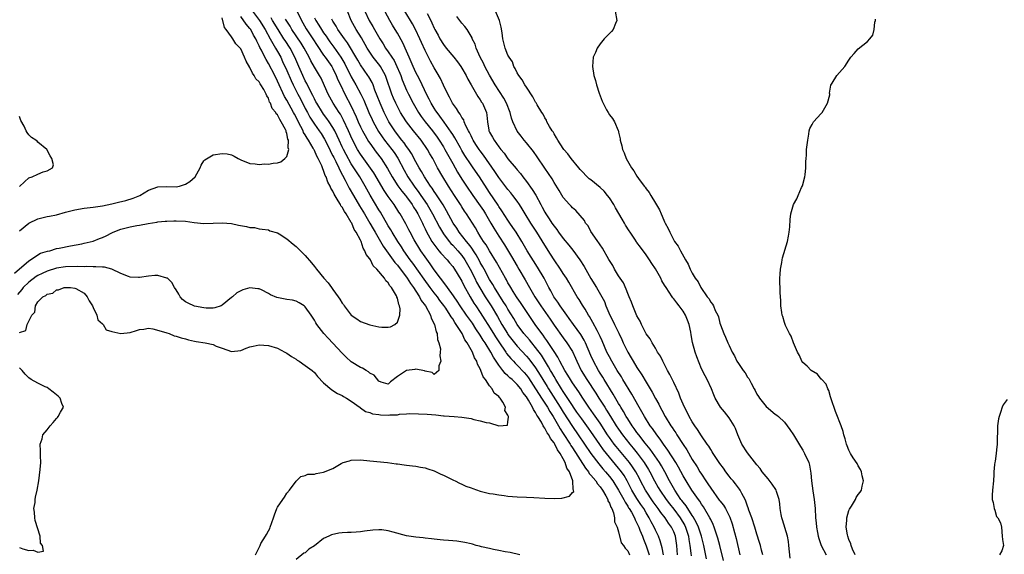
# Model space of a CAD drawing. Units: inches. Extents: x 2505000 to 2508000, y 1494000 to 1497000.
# Drawn here: x 2505955 to 2506169, y 1494653 to 1494769 of the extents above; entities that cross this region are included whole.
import ezdxf

# ---------------------------------------------------------------- set-up
doc = ezdxf.new("R2010")
doc.units = ezdxf.units.IN
doc.header["$MEASUREMENT"] = 0
doc.layers.add('LD25051494_2ft', color=214, linetype='Continuous')

msp = doc.modelspace()

# ---------------------------------------------------------------- linework, layer by layer
at = {"layer": 'LD25051494_2ft'}
for points, elevation in [([(2506015, 1494771.38), (2506016.16, 1494769), (2506016.46, 1494768.46), (2506017.2, 1494767.2), (2506018.67, 1494765), (2506019.57, 1494763.57), (2506021, 1494761.47), (2506021.35, 1494761), (2506022.02, 1494760.02), (2506022.74, 1494759), (2506023, 1494758.54), (2506023.74, 1494757), (2506024.09, 1494756.09), (2506024.62, 1494755), (2506025.62, 1494753), (2506027, 1494750.38), (2506028.07, 1494748.07), (2506028.51, 1494747), (2506029, 1494745.92), (2506029.46, 1494745), (2506029.99, 1494743.99), (2506030.74, 1494742.74), (2506031, 1494742.35), (2506032.41, 1494740.41), (2506033.49, 1494739), (2506034.88, 1494736.88), (2506035.89, 1494735), (2506037.11, 1494733.11), (2506037.95, 1494731.95), (2506038.75, 1494731), (2506039, 1494730.67), (2506040.19, 1494729), (2506040.48, 1494728.48), (2506041, 1494727.74), (2506041.45, 1494727), (2506041.9, 1494726.1), (2506042.43, 1494725), (2506042.6, 1494724.6), (2506043, 1494723.76), (2506043.23, 1494723.23), (2506044.49, 1494721), (2506044.69, 1494720.69), (2506045.53, 1494719.53), (2506046.02, 1494719), (2506046.45, 1494718.45), (2506047.81, 1494717), (2506048.33, 1494716.33), (2506049, 1494715.54), (2506049.37, 1494715), (2506050.76, 1494712.76), (2506051, 1494712.35), (2506051.44, 1494711.44), (2506052.77, 1494709), (2506053.61, 1494707.61), (2506054.01, 1494707), (2506055, 1494705.55), (2506056.01, 1494704.01), (2506056.61, 1494703), (2506057.83, 1494701), (2506058.28, 1494700.28), (2506059, 1494699.18), (2506060.53, 1494697), (2506060.71, 1494696.71), (2506061.6, 1494695.6), (2506062.17, 1494695), (2506062.56, 1494694.56), (2506063, 1494694.15), (2506064.52, 1494692.52), (2506065, 1494691.97), (2506065.42, 1494691.42), (2506067, 1494689.03), (2506067.76, 1494687.76), (2506068.28, 1494687), (2506069.57, 1494685), (2506070.08, 1494684.08), (2506070.78, 1494683), (2506071.96, 1494681), (2506072.33, 1494680.33), (2506073, 1494679.34), (2506074.48, 1494677), (2506074.67, 1494676.67), (2506075, 1494676.18), (2506077.8, 1494671.8), (2506078.46, 1494671), (2506078.65, 1494670.65), (2506079, 1494670.28), (2506080.05, 1494669), (2506080.4, 1494668.4), (2506081, 1494667.72), (2506081.51, 1494667), (2506082.23, 1494665.77), (2506082.64, 1494665), (2506082.7, 1494664.7), (2506083, 1494664.19), (2506083.31, 1494663.31), (2506083.52, 1494663), (2506083.91, 1494662.09), (2506084.14, 1494661), (2506084.13, 1494660.13), (2506084.7, 1494659), (2506085, 1494657.97), (2506085.6, 1494655.6), (2506086.05, 1494655), (2506086.4, 1494654.4), (2506087, 1494653.84), (2506087.39, 1494653)], 7216), ([(2506104.11, 1494652.11), (2506103.48, 1494655), (2506102.97, 1494657), (2506102.34, 1494659), (2506101.94, 1494659.94), (2506101.22, 1494661.22), (2506101, 1494661.52), (2506099.64, 1494663.64), (2506099, 1494664.39), (2506098.75, 1494664.75), (2506098.54, 1494665), (2506097.18, 1494667), (2506096.08, 1494669), (2506095.02, 1494671.02), (2506094.3, 1494672.3), (2506093.86, 1494673), (2506091.88, 1494675.88), (2506090.79, 1494677.21), (2506089.39, 1494679), (2506089, 1494679.53), (2506088.4, 1494680.4), (2506087.95, 1494681), (2506087, 1494682.47), (2506086.66, 1494683), (2506086.08, 1494684.08), (2506085.49, 1494685), (2506085.32, 1494685.32), (2506085, 1494685.85), (2506083.86, 1494687.86), (2506081.89, 1494691), (2506081.56, 1494691.56), (2506081, 1494692.4), (2506080.63, 1494693), (2506079.56, 1494695), (2506079, 1494696.27), (2506077.84, 1494699), (2506077.57, 1494699.57), (2506076.8, 1494700.8), (2506075.2, 1494703), (2506074.3, 1494704.3), (2506073.77, 1494705), (2506072.34, 1494707), (2506071.82, 1494707.82), (2506070.96, 1494709), (2506070.28, 1494710.28), (2506069.86, 1494711), (2506069.57, 1494711.57), (2506068.82, 1494713), (2506067.44, 1494715.44), (2506065.16, 1494719), (2506064, 1494721), (2506062.76, 1494723), (2506062.06, 1494724.06), (2506061.41, 1494725), (2506061, 1494725.61), (2506059.68, 1494727.68), (2506059, 1494728.63), (2506058.86, 1494728.86), (2506057, 1494731.64), (2506054.8, 1494735), (2506053.44, 1494737), (2506053, 1494737.63), (2506051.66, 1494739.66), (2506051, 1494740.75), (2506050.67, 1494741.33), (2506049.48, 1494743.49), (2506049, 1494744.21), (2506048.7, 1494744.7), (2506047.13, 1494746.87), (2506046.21, 1494748.21), (2506045.61, 1494749), (2506045.38, 1494749.38), (2506045, 1494749.94), (2506044.34, 1494751), (2506043.91, 1494751.91), (2506043.32, 1494753), (2506041.92, 1494755.92), (2506041.35, 1494757), (2506041, 1494757.7), (2506040.42, 1494759), (2506040.01, 1494760.01), (2506039.56, 1494761), (2506039, 1494762.29), (2506038.15, 1494764.15), (2506037, 1494766.19), (2506036.53, 1494767), (2506035.94, 1494767.94), (2506035.33, 1494769), (2506033.82, 1494771.82)], 7206), ([(2505953.87, 1494714.13), (2505957, 1494716.78), (2505957.37, 1494717), (2505959, 1494718.11), (2505959.56, 1494718.44), (2505961.08, 1494718.92), (2505961.54, 1494719), (2505963, 1494719.44), (2505963.58, 1494719.58), (2505966.08, 1494720.08), (2505968.51, 1494720.51), (2505969, 1494720.61), (2505971, 1494721.07), (2505972.37, 1494721.63), (2505973, 1494721.85), (2505973.78, 1494722.22), (2505975, 1494722.85), (2505975.33, 1494723), (2505977, 1494723.67), (2505979, 1494724.17), (2505980.46, 1494724.46), (2505981, 1494724.54), (2505982.92, 1494724.92), (2505984.8, 1494725.2), (2505985, 1494725.25), (2505986.61, 1494725.39), (2505987, 1494725.44), (2505988.5, 1494725.5), (2505989, 1494725.5), (2505991, 1494725.4), (2505992.86, 1494725.14), (2505995, 1494724.9), (2505997, 1494724.94), (2505999, 1494725.05), (2506001, 1494724.89), (2506002.55, 1494724.55), (2506004.25, 1494724.25), (2506005, 1494724.03), (2506006, 1494724), (2506007, 1494723.75), (2506007.64, 1494723.64), (2506009, 1494723.52), (2506009.32, 1494723.32), (2506011, 1494722.85), (2506011.35, 1494722.65), (2506013, 1494721.61), (2506014.41, 1494720.41), (2506015, 1494719.94), (2506015.5, 1494719.5), (2506016, 1494719), (2506017, 1494717.98), (2506018.37, 1494716.37), (2506019, 1494715.56), (2506019.26, 1494715.26), (2506019.42, 1494715), (2506021.03, 1494713), (2506022.01, 1494712.01), (2506022.67, 1494711), (2506022.82, 1494710.82), (2506023, 1494710.55), (2506024.15, 1494709), (2506024.49, 1494708.49), (2506025, 1494707.63), (2506025.29, 1494707.29), (2506025.46, 1494707), (2506027, 1494705.03), (2506028.17, 1494704.17), (2506029, 1494703.61), (2506031, 1494702.89), (2506033, 1494702.48), (2506033.6, 1494702.4), (2506035, 1494702.42), (2506035.51, 1494702.49), (2506036.47, 1494703), (2506037, 1494703.49), (2506037.54, 1494705), (2506037.6, 1494706.4), (2506037.46, 1494707), (2506037.29, 1494707.29), (2506037, 1494708.69), (2506036.9, 1494708.9), (2506036.89, 1494709), (2506036.8, 1494709.2), (2506035.71, 1494711), (2506035.36, 1494711.36), (2506035, 1494712.05), (2506034.49, 1494712.49), (2506034.23, 1494713), (2506032.57, 1494715), (2506031.74, 1494715.74), (2506031.14, 1494717), (2506031, 1494717.23), (2506030.2, 1494718.2), (2506029.97, 1494719), (2506029.58, 1494719.58), (2506029.13, 1494721), (2506029, 1494721.27), (2506028.08, 1494723), (2506027.63, 1494723.63), (2506027.08, 1494725), (2506027, 1494725.14), (2506025.86, 1494727), (2506025.5, 1494727.5), (2506025, 1494728.45), (2506024.73, 1494728.73), (2506024.62, 1494729), (2506024.15, 1494729.85), (2506023.27, 1494731.27), (2506023, 1494731.92), (2506022.57, 1494732.57), (2506022.43, 1494733), (2506021.91, 1494733.91), (2506021.56, 1494735), (2506021.36, 1494735.36), (2506021, 1494736.44), (2506020.79, 1494736.79), (2506020.74, 1494737), (2506020.58, 1494737.42), (2506019.82, 1494739), (2506019.51, 1494739.51), (2506019, 1494740.76), (2506018.91, 1494740.91), (2506018.88, 1494741), (2506018.75, 1494741.25), (2506017.72, 1494743), (2506017.42, 1494743.42), (2506017, 1494744.15), (2506016.66, 1494744.66), (2506016.53, 1494745), (2506016.07, 1494745.93), (2506015.31, 1494747.31), (2506015, 1494747.98), (2506014.64, 1494748.65), (2506014.48, 1494749), (2506013, 1494751.7), (2506012.49, 1494752.49), (2506011, 1494755.8), (2506010.39, 1494757), (2506009, 1494759.67), (2506008.49, 1494760.49), (2506008.25, 1494761), (2506007.5, 1494762.5), (2506007.15, 1494763.15), (2506007, 1494763.48), (2506006.47, 1494764.47), (2506006.26, 1494765), (2506005.8, 1494765.8), (2506005.17, 1494767), (2506005, 1494767.25), (2506004.17, 1494768.17), (2506003, 1494769.88)], 7224), ([(2506005.55, 1494771), (2506007.07, 1494769), (2506008.31, 1494767), (2506009.41, 1494765), (2506009.95, 1494763.95), (2506010.58, 1494763), (2506011, 1494762.26), (2506011.68, 1494761), (2506012.1, 1494760.1), (2506013, 1494758.09), (2506013.93, 1494755.92), (2506014.35, 1494755), (2506015.38, 1494753), (2506015.96, 1494751.96), (2506017, 1494749.89), (2506017.47, 1494749), (2506018, 1494748), (2506019, 1494746.48), (2506020.06, 1494745), (2506020.43, 1494744.43), (2506021.2, 1494743.2), (2506022.31, 1494741), (2506022.52, 1494740.52), (2506023, 1494739.61), (2506023.2, 1494739.2), (2506023.61, 1494738.39), (2506024.28, 1494737), (2506024.49, 1494736.49), (2506025.68, 1494734.32), (2506026.57, 1494732.57), (2506027.45, 1494731), (2506028.77, 1494728.77), (2506029.87, 1494727), (2506031.04, 1494725), (2506031.73, 1494723.73), (2506032.16, 1494723), (2506033.95, 1494719.95), (2506036.47, 1494716.47), (2506037, 1494715.88), (2506039.15, 1494713), (2506039.86, 1494711.86), (2506040.5, 1494711), (2506041, 1494710.21), (2506041.79, 1494709), (2506042.19, 1494708.19), (2506043.09, 1494707), (2506044.2, 1494705), (2506044.36, 1494704.36), (2506045.04, 1494703), (2506045.39, 1494701.39), (2506045.6, 1494701), (2506045.72, 1494699.72), (2506046.02, 1494699), (2506046.34, 1494697.66), (2506046.32, 1494697), (2506046.18, 1494696.18), (2506046.41, 1494695), (2506045.99, 1494693.99), (2506046, 1494693), (2506045, 1494692.13), (2506044.55, 1494692.55), (2506043, 1494692.82), (2506042.88, 1494692.88), (2506041, 1494693.26), (2506040.79, 1494693.21), (2506039, 1494692.99), (2506037, 1494691.67), (2506035.47, 1494690.53), (2506035, 1494690.05), (2506033.51, 1494690.49), (2506033, 1494690.7), (2506031.95, 1494691.95), (2506031, 1494692.4), (2506030.71, 1494692.71), (2506030.19, 1494693), (2506029.46, 1494693.46), (2506029, 1494693.65), (2506027, 1494694.9), (2506025.87, 1494695.87), (2506025, 1494696.73), (2506023, 1494698.93), (2506021.98, 1494699.98), (2506021.03, 1494701.03), (2506019.54, 1494703), (2506019.31, 1494703.31), (2506019, 1494703.9), (2506018.57, 1494704.57), (2506018.32, 1494705), (2506017, 1494706.81), (2506016.77, 1494707), (2506015.71, 1494707.71), (2506015, 1494708.03), (2506014.25, 1494708.25), (2506013, 1494708.41), (2506010.82, 1494708.82), (2506009.45, 1494709.45), (2506009, 1494709.72), (2506007.5, 1494710.5), (2506007, 1494710.73), (2506006.73, 1494710.73), (2506005, 1494710.93), (2506003.49, 1494710.51), (2506002.13, 1494709.87), (2506001.22, 1494709), (2506001, 1494708.84), (2505999, 1494707.14), (2505998.73, 1494707), (2505997.4, 1494706.6), (2505997, 1494706.53), (2505995.47, 1494706.53), (2505995, 1494706.6), (2505993, 1494706.98), (2505991.6, 1494707.6), (2505991, 1494707.93), (2505990.39, 1494708.39), (2505989.87, 1494709), (2505989.54, 1494709.54), (2505989, 1494710.5), (2505988.64, 1494711), (2505988.06, 1494712.06), (2505987.08, 1494713), (2505987, 1494713.07), (2505985, 1494713.61), (2505984.39, 1494713.61), (2505983, 1494713.45), (2505981, 1494713.2), (2505980.81, 1494713.18), (2505979, 1494713.28), (2505978.62, 1494713.38), (2505977, 1494714.04), (2505975.02, 1494715.02), (2505973.42, 1494715.42), (2505973, 1494715.39), (2505971.52, 1494715.52), (2505971, 1494715.47), (2505969.57, 1494715.57), (2505969, 1494715.53), (2505967.58, 1494715.58), (2505965, 1494715.47), (2505963, 1494715.19), (2505961, 1494714.57), (2505959.92, 1494714.08), (2505959, 1494713.62), (2505958.6, 1494713.4), (2505957, 1494712.2), (2505955.8, 1494711), (2505955.46, 1494710.54), (2505954.53, 1494709.47)], 7222), ([(2505955, 1494701.23), (2505956.33, 1494701.67), (2505956.66, 1494703), (2505957.63, 1494705), (2505958.34, 1494705.66), (2505958.45, 1494707), (2505959, 1494707.92), (2505960.02, 1494709), (2505960.73, 1494709.27), (2505961, 1494709.56), (2505962.19, 1494709.81), (2505963, 1494710.47), (2505963.48, 1494710.52), (2505964.67, 1494711), (2505965.04, 1494711.04), (2505966.06, 1494711), (2505967, 1494710.88), (2505967.24, 1494710.76), (2505969, 1494709.77), (2505969.71, 1494709), (2505970.09, 1494708.09), (2505970.83, 1494707), (2505971, 1494706.68), (2505971.74, 1494705), (2505971.96, 1494703.96), (2505973, 1494703.11), (2505973.04, 1494703.04), (2505973.12, 1494703), (2505973.82, 1494701.82), (2505975, 1494701.42), (2505977, 1494700.99), (2505979, 1494701.23), (2505980.35, 1494701.65), (2505981, 1494701.9), (2505981.99, 1494701.99), (2505983, 1494702.18), (2505983.93, 1494702.07), (2505986.75, 1494701.25), (2505987, 1494701.14), (2505987.45, 1494701), (2505988.55, 1494700.55), (2505989, 1494700.47), (2505990.06, 1494700.06), (2505991, 1494699.87), (2505991.64, 1494699.64), (2505993, 1494699.39), (2505993.3, 1494699.3), (2505995.25, 1494699), (2505997, 1494698.6), (2505997.7, 1494698.3), (2505999, 1494697.83), (2506001, 1494697.14), (2506003, 1494697.35), (2506004.18, 1494697.82), (2506005, 1494698.11), (2506005.72, 1494698.28), (2506007, 1494698.56), (2506009, 1494698.44), (2506011, 1494697.84), (2506012.6, 1494697), (2506013, 1494696.77), (2506014.02, 1494696.02), (2506015, 1494695.43), (2506015.26, 1494695.26), (2506015.71, 1494695), (2506017, 1494694.08), (2506018.48, 1494693), (2506019, 1494692.52), (2506019.67, 1494691.67), (2506021, 1494690.3), (2506022.78, 1494688.78), (2506024.01, 1494688.01), (2506025, 1494687.56), (2506025.33, 1494687.33), (2506025.95, 1494687), (2506027, 1494686.34), (2506028.93, 1494684.93), (2506029, 1494684.9), (2506030.1, 1494684.1), (2506031, 1494683.88), (2506031.61, 1494683.61), (2506033, 1494683.4), (2506033.36, 1494683.36), (2506035, 1494683.28), (2506035.33, 1494683.33), (2506037, 1494683.38), (2506037.48, 1494683.48), (2506039, 1494683.55), (2506039.62, 1494683.62), (2506041.59, 1494683.59), (2506043.48, 1494683.48), (2506045.33, 1494683.33), (2506047, 1494683.16), (2506047.17, 1494683.17), (2506049.35, 1494683), (2506051, 1494682.86), (2506053, 1494682.54), (2506053.62, 1494682.38), (2506055, 1494682.09), (2506056.3, 1494681.7), (2506057, 1494681.6), (2506058.99, 1494681.01), (2506060.87, 1494681.13), (2506061, 1494681.82), (2506061.15, 1494682.85), (2506061.09, 1494683), (2506061.05, 1494683.05), (2506061, 1494683.32), (2506060.33, 1494684.33), (2506060.44, 1494685), (2506059.9, 1494686.1), (2506059.31, 1494687), (2506059.14, 1494687.14), (2506059, 1494687.33), (2506058.04, 1494688.04), (2506057.57, 1494689), (2506057, 1494689.68), (2506056.11, 1494691), (2506055.61, 1494691.61), (2506055.14, 1494693), (2506055, 1494693.32), (2506054.39, 1494694.39), (2506054.22, 1494695), (2506053.74, 1494695.74), (2506053.29, 1494697), (2506052.18, 1494699), (2506051.67, 1494699.67), (2506051.07, 1494701), (2506049.79, 1494703), (2506049.44, 1494703.44), (2506049, 1494704.19), (2506048.65, 1494704.65), (2506048.48, 1494705), (2506047.49, 1494706.51), (2506047.09, 1494707.09), (2506046.22, 1494708.22), (2506045.68, 1494709), (2506045, 1494709.87), (2506044.14, 1494711), (2506042.82, 1494712.82), (2506040.32, 1494716.32), (2506039.81, 1494717), (2506038.41, 1494719), (2506037.87, 1494719.87), (2506037.11, 1494721), (2506035.86, 1494723), (2506035.55, 1494723.55), (2506035, 1494724.42), (2506033.34, 1494727.34), (2506033, 1494727.87), (2506031.08, 1494731.08), (2506030, 1494733), (2506028.82, 1494735), (2506028.1, 1494736.1), (2506027.57, 1494737), (2506027, 1494737.89), (2506025.86, 1494739.86), (2506025.28, 1494741), (2506025, 1494741.58), (2506024.34, 1494743), (2506023.93, 1494743.93), (2506023.4, 1494745), (2506023, 1494745.72), (2506022.19, 1494747), (2506021.7, 1494747.7), (2506021, 1494748.62), (2506020.73, 1494749), (2506019.5, 1494751), (2506019.33, 1494751.33), (2506019, 1494751.95), (2506018.66, 1494752.66), (2506017.92, 1494754.08), (2506017.33, 1494755.33), (2506017, 1494755.91), (2506016.48, 1494757), (2506015.58, 1494759), (2506014.73, 1494761), (2506013.7, 1494763), (2506012.62, 1494764.62), (2506012.39, 1494765), (2506011.12, 1494767), (2506009.92, 1494769), (2506009.58, 1494769.58)], 7220), ([(2505955, 1494723.28), (2505957, 1494724.98), (2505959, 1494725.91), (2505959.84, 1494726.16), (2505961, 1494726.39), (2505961.48, 1494726.52), (2505963, 1494726.8), (2505965, 1494727.36), (2505967, 1494727.89), (2505969, 1494728.22), (2505971, 1494728.44), (2505973, 1494728.76), (2505975, 1494729.17), (2505976.5, 1494729.5), (2505978.1, 1494729.9), (2505979.63, 1494730.37), (2505981.07, 1494731), (2505983, 1494732.12), (2505985, 1494732.84), (2505987, 1494732.91), (2505989, 1494732.88), (2505989.68, 1494733), (2505991, 1494733.43), (2505991.96, 1494734.04), (2505993.08, 1494735), (2505994.22, 1494737), (2505994.41, 1494737.59), (2505995, 1494738.49), (2505995.24, 1494738.76), (2505997, 1494739.82), (2505999, 1494740.11), (2506000.05, 1494740.05), (2506001, 1494739.84), (2506001.55, 1494739.55), (2506002.41, 1494739), (2506003, 1494738.73), (2506005, 1494737.92), (2506006.16, 1494737.84), (2506007, 1494737.73), (2506008.13, 1494737.87), (2506009, 1494737.81), (2506010.03, 1494737.97), (2506011, 1494738.04), (2506011.69, 1494738.31), (2506012.54, 1494739), (2506013, 1494739.46), (2506013.43, 1494741), (2506013.3, 1494741.3), (2506013.36, 1494743), (2506013.23, 1494743.23), (2506013, 1494744.45), (2506012.83, 1494744.83), (2506012.83, 1494745), (2506012.71, 1494745.29), (2506011.8, 1494747), (2506011.46, 1494747.46), (2506011, 1494748.46), (2506010.71, 1494748.71), (2506010.6, 1494749), (2506009.84, 1494749.84), (2506009.46, 1494751), (2506009.28, 1494751.28), (2506009, 1494752.11), (2506008.65, 1494752.65), (2506008.55, 1494753), (2506008, 1494754), (2506007.4, 1494755), (2506007.23, 1494755.23), (2506007, 1494755.64), (2506006.31, 1494756.31), (2506005.94, 1494757), (2506005.53, 1494757.53), (2506005, 1494758.78), (2506004.16, 1494760.16), (2506003.82, 1494761), (2506003, 1494762.82), (2506002.86, 1494763), (2506001.92, 1494763.92), (2506001.32, 1494765), (2506001, 1494765.41), (2505999.83, 1494767), (2505999.45, 1494767.45), (2505999, 1494769.52)], 7226), ([(2506006.22, 1494653), (2506007, 1494654.59), (2506007.17, 1494654.83), (2506007.2, 1494655), (2506007.4, 1494655.4), (2506008.35, 1494657), (2506008.62, 1494657.38), (2506009, 1494658.17), (2506009.29, 1494658.71), (2506009.37, 1494659), (2506010.14, 1494661), (2506010.36, 1494661.64), (2506010.86, 1494663), (2506011, 1494663.3), (2506012.11, 1494665), (2506012.52, 1494665.48), (2506013, 1494666.33), (2506013.62, 1494667), (2506015, 1494668.97), (2506016.05, 1494669.95), (2506017, 1494670.21), (2506017.55, 1494670.45), (2506019, 1494670.5), (2506019.38, 1494670.62), (2506021, 1494670.95), (2506023, 1494671.72), (2506024.77, 1494672.77), (2506025.25, 1494673), (2506026.6, 1494673.4), (2506027, 1494673.5), (2506029, 1494673.58), (2506031, 1494673.41), (2506034.83, 1494673), (2506036.71, 1494672.71), (2506037, 1494672.69), (2506038.49, 1494672.49), (2506039, 1494672.46), (2506040.28, 1494672.28), (2506041, 1494672.22), (2506041.99, 1494671.99), (2506043, 1494671.83), (2506043.61, 1494671.61), (2506045, 1494671.19), (2506045.43, 1494671), (2506046.46, 1494670.46), (2506047, 1494670.25), (2506048.47, 1494669.53), (2506049.16, 1494669.16), (2506049.51, 1494669), (2506050.5, 1494668.5), (2506051, 1494668.31), (2506051.89, 1494667.89), (2506053, 1494667.48), (2506053.35, 1494667.35), (2506055, 1494666.8), (2506057, 1494666.3), (2506057.82, 1494666.18), (2506059, 1494665.97), (2506060.16, 1494665.84), (2506061, 1494665.73), (2506063, 1494665.57), (2506065, 1494665.46), (2506066.6, 1494665.39), (2506069, 1494665.26), (2506071, 1494665.21), (2506072.71, 1494665.29), (2506074.33, 1494665.67), (2506075, 1494666.49), (2506075.26, 1494666.74), (2506075.23, 1494667), (2506075.12, 1494667.12), (2506075.08, 1494669), (2506074.32, 1494671), (2506073.75, 1494671.75), (2506073.44, 1494673), (2506073, 1494673.84), (2506072.33, 1494675), (2506071.75, 1494675.75), (2506071.17, 1494677), (2506071, 1494677.27), (2506070.21, 1494678.21), (2506069.84, 1494679), (2506069.49, 1494679.49), (2506069, 1494680.46), (2506068.76, 1494680.76), (2506068.65, 1494681), (2506068.25, 1494681.75), (2506067.49, 1494683), (2506067.29, 1494683.29), (2506067, 1494683.87), (2506066.52, 1494684.52), (2506066.32, 1494685), (2506065.45, 1494686.55), (2506065, 1494687.27), (2506064.23, 1494688.23), (2506063.76, 1494689), (2506063, 1494689.93), (2506061.91, 1494691), (2506061.42, 1494691.42), (2506061, 1494691.86), (2506060.37, 1494692.37), (2506059.91, 1494693), (2506059, 1494694.16), (2506058.45, 1494695), (2506057.85, 1494695.85), (2506057.28, 1494697), (2506056.03, 1494699), (2506055.61, 1494699.61), (2506055, 1494700.65), (2506054.04, 1494702.04), (2506053.27, 1494703.26), (2506052.42, 1494704.42), (2506052.03, 1494705), (2506050.64, 1494707), (2506050.01, 1494708.01), (2506049.33, 1494709), (2506049.21, 1494709.21), (2506047.89, 1494711), (2506047.54, 1494711.54), (2506047, 1494712.18), (2506046.66, 1494712.66), (2506046.38, 1494713), (2506045, 1494714.87), (2506044.14, 1494716.14), (2506043, 1494717.66), (2506042.09, 1494719), (2506041.66, 1494719.66), (2506040.84, 1494721), (2506040.63, 1494721.37), (2506039.75, 1494723), (2506039.51, 1494723.51), (2506038.83, 1494724.83), (2506037.58, 1494727), (2506037.34, 1494727.34), (2506036.29, 1494729), (2506035, 1494730.79), (2506034.1, 1494732.1), (2506031.87, 1494735.87), (2506029, 1494739.99), (2506028.38, 1494741), (2506027.2, 1494743.2), (2506026.41, 1494745), (2506025.34, 1494747.34), (2506024.62, 1494748.62), (2506024.36, 1494749), (2506023.05, 1494751.05), (2506021.99, 1494753), (2506021.2, 1494754.8), (2506020.45, 1494756.45), (2506020.13, 1494757), (2506019, 1494758.82), (2506018.21, 1494760.21), (2506017.84, 1494761), (2506016.78, 1494763), (2506016.09, 1494764.09), (2506014.1, 1494767), (2506013.71, 1494767.71), (2506012.74, 1494769.26)], 7218), ([(2506019, 1494769.53), (2506019.3, 1494769), (2506019.97, 1494767.97), (2506020.52, 1494767), (2506021, 1494766.28), (2506021.54, 1494765.54), (2506021.89, 1494765), (2506022.35, 1494764.35), (2506023, 1494763.49), (2506023.22, 1494763.22), (2506024.75, 1494761), (2506025.58, 1494759.58), (2506027, 1494756.76), (2506028.01, 1494755), (2506029.09, 1494753), (2506029.71, 1494751.71), (2506030.81, 1494749), (2506031.5, 1494747.5), (2506031.74, 1494747), (2506032.9, 1494744.9), (2506033.7, 1494743.7), (2506034.2, 1494743), (2506035.77, 1494741), (2506036.29, 1494740.29), (2506037.09, 1494739.09), (2506038.47, 1494736.47), (2506039.29, 1494735), (2506040.64, 1494733), (2506041.65, 1494731.65), (2506042.08, 1494731), (2506043.44, 1494729), (2506044.05, 1494728.05), (2506044.65, 1494727), (2506046.12, 1494724.12), (2506046.77, 1494723), (2506047, 1494722.66), (2506048.24, 1494721), (2506048.59, 1494720.59), (2506049, 1494720.18), (2506050.09, 1494719), (2506051, 1494717.94), (2506051.67, 1494717), (2506052.8, 1494715), (2506053.81, 1494713), (2506054.2, 1494712.2), (2506054.91, 1494710.91), (2506056.06, 1494709), (2506057.33, 1494707), (2506058.7, 1494704.7), (2506059.66, 1494703), (2506060.88, 1494701), (2506061, 1494700.82), (2506062.4, 1494699), (2506063, 1494698.28), (2506065, 1494696.12), (2506065.52, 1494695.52), (2506067, 1494693.56), (2506067.99, 1494691.99), (2506068.56, 1494691), (2506069.49, 1494689.49), (2506069.77, 1494689), (2506072.36, 1494685), (2506073, 1494683.95), (2506075, 1494680.83), (2506076.26, 1494679), (2506079, 1494674.95), (2506080.69, 1494672.69), (2506081.61, 1494671.61), (2506082.17, 1494671), (2506083, 1494670.01), (2506083.76, 1494669), (2506085, 1494667), (2506086.11, 1494665), (2506086.4, 1494664.4), (2506087, 1494663.53), (2506087.19, 1494663.19), (2506087.33, 1494663), (2506087.78, 1494662.22), (2506088.43, 1494661), (2506088.59, 1494660.59), (2506089, 1494659.83), (2506089.25, 1494659.25), (2506089.38, 1494659), (2506089.65, 1494658.35), (2506090.18, 1494657), (2506090.4, 1494656.4), (2506091, 1494654.95), (2506091.66, 1494653)], 7214), ([(2506094.76, 1494653), (2506094.48, 1494654.48), (2506094.31, 1494655), (2506094.03, 1494656.03), (2506093.65, 1494657), (2506093, 1494658.34), (2506092.72, 1494659), (2506092.11, 1494660.11), (2506091.67, 1494661), (2506091, 1494662.08), (2506090.47, 1494663), (2506089.87, 1494663.87), (2506089, 1494665.21), (2506087.91, 1494667), (2506086.87, 1494669), (2506086.19, 1494670.19), (2506085.63, 1494671), (2506085.37, 1494671.37), (2506085, 1494671.82), (2506083, 1494674.16), (2506081.73, 1494675.73), (2506080.91, 1494676.91), (2506079, 1494679.74), (2506078.48, 1494680.48), (2506077, 1494682.47), (2506075.97, 1494683.97), (2506075.25, 1494685), (2506075, 1494685.37), (2506073.59, 1494687.59), (2506073, 1494688.41), (2506072.62, 1494689), (2506071.39, 1494691), (2506071, 1494691.67), (2506070.53, 1494692.53), (2506070.25, 1494693), (2506069.82, 1494693.82), (2506068.28, 1494696.29), (2506067, 1494698.01), (2506066.15, 1494699), (2506065.64, 1494699.64), (2506064.45, 1494701), (2506063, 1494703), (2506062.26, 1494704.26), (2506061, 1494706.31), (2506060.6, 1494707), (2506059.99, 1494707.99), (2506058.08, 1494711), (2506057.69, 1494711.69), (2506057, 1494712.78), (2506055.8, 1494715), (2506055.53, 1494715.53), (2506055, 1494716.47), (2506054.83, 1494716.83), (2506054.13, 1494718.13), (2506053.53, 1494719), (2506053.33, 1494719.33), (2506053, 1494719.74), (2506052.47, 1494720.47), (2506052, 1494721), (2506050.43, 1494723), (2506049.88, 1494723.88), (2506049.12, 1494725), (2506047.68, 1494727.68), (2506046.94, 1494728.94), (2506045.34, 1494731.34), (2506045, 1494731.82), (2506044.54, 1494732.54), (2506044.19, 1494733), (2506042.89, 1494735), (2506042.22, 1494736.22), (2506041.72, 1494737), (2506041, 1494738.3), (2506040.07, 1494740.07), (2506039.45, 1494741), (2506039, 1494741.62), (2506038.44, 1494742.44), (2506037.98, 1494743), (2506037, 1494744.26), (2506036.46, 1494745), (2506035.18, 1494747), (2506034.42, 1494748.42), (2506034.13, 1494749), (2506033.25, 1494751), (2506032.64, 1494752.64), (2506032.14, 1494753.86), (2506031.71, 1494755), (2506031.5, 1494755.5), (2506030.77, 1494756.77), (2506030.62, 1494757), (2506029, 1494759.38), (2506028.39, 1494760.39), (2506026.16, 1494764.16), (2506025.52, 1494765), (2506024.11, 1494767), (2506023.71, 1494767.71), (2506023, 1494768.83), (2506022.77, 1494769.23)], 7212), ([(2506097.8, 1494653), (2506097.67, 1494655), (2506097.35, 1494657), (2506097, 1494657.94), (2506096.5, 1494659), (2506095.85, 1494659.85), (2506095.14, 1494661), (2506094.17, 1494662.17), (2506093.63, 1494663), (2506093.35, 1494663.35), (2506092.51, 1494664.51), (2506090.82, 1494667), (2506089.76, 1494669), (2506089.51, 1494669.51), (2506088.72, 1494671), (2506088.06, 1494672.06), (2506087.37, 1494673), (2506087, 1494673.46), (2506084.48, 1494676.48), (2506084.07, 1494677), (2506083, 1494678.46), (2506082.63, 1494679), (2506081, 1494681.54), (2506079.59, 1494683.59), (2506078.57, 1494685), (2506077.22, 1494687), (2506076.35, 1494688.35), (2506075, 1494690.31), (2506074.55, 1494691), (2506073.99, 1494691.99), (2506073.35, 1494693), (2506072.28, 1494695), (2506071.85, 1494695.85), (2506071, 1494697.12), (2506069.47, 1494699.47), (2506069, 1494700.1), (2506068.63, 1494700.63), (2506068.33, 1494701), (2506066.9, 1494703), (2506063.73, 1494707.73), (2506063, 1494708.74), (2506062.83, 1494709), (2506062.15, 1494710.15), (2506061.59, 1494711), (2506061.39, 1494711.39), (2506061, 1494712.04), (2506060.67, 1494712.67), (2506060.46, 1494713), (2506058.5, 1494716.5), (2506057, 1494718.96), (2506056.25, 1494720.25), (2506055.72, 1494721), (2506055, 1494722.18), (2506054.46, 1494723), (2506053.94, 1494723.94), (2506052, 1494727), (2506051.58, 1494727.58), (2506051, 1494728.5), (2506050.7, 1494729), (2506049.42, 1494731), (2506048.08, 1494733), (2506046.84, 1494735), (2506045.74, 1494737), (2506044.67, 1494739), (2506044.04, 1494740.04), (2506043.5, 1494741), (2506042.13, 1494743), (2506040.52, 1494745), (2506038.96, 1494747), (2506038.19, 1494748.19), (2506037.7, 1494749), (2506037, 1494750.28), (2506036.64, 1494751), (2506036.14, 1494752.14), (2506035.79, 1494753), (2506034.6, 1494756.6), (2506034.43, 1494757), (2506033.68, 1494758.32), (2506033.32, 1494759), (2506033.19, 1494759.19), (2506032.31, 1494760.31), (2506031.78, 1494761), (2506031, 1494762.1), (2506030.43, 1494763), (2506029.19, 1494765.19), (2506028.09, 1494767), (2506026.95, 1494769), (2506026.17, 1494771)], 7210), ([(2506029.93, 1494771), (2506030.91, 1494769), (2506031.68, 1494767.68), (2506032.04, 1494767), (2506033.16, 1494765), (2506033.89, 1494763.89), (2506034.42, 1494763), (2506035, 1494762.2), (2506035.77, 1494761), (2506036.27, 1494760.27), (2506036.88, 1494759), (2506037.52, 1494757.52), (2506037.72, 1494757), (2506038.06, 1494756.06), (2506039, 1494753.86), (2506039.41, 1494753), (2506040.42, 1494751), (2506041.58, 1494749), (2506042.16, 1494748.16), (2506043.02, 1494747), (2506044.59, 1494745), (2506045.62, 1494743.62), (2506046.05, 1494743), (2506047, 1494741.53), (2506047.32, 1494741), (2506049, 1494737.95), (2506050.07, 1494736.07), (2506051, 1494734.55), (2506052, 1494733), (2506053.36, 1494731), (2506055, 1494728.73), (2506055.69, 1494727.69), (2506056.13, 1494727), (2506057.29, 1494725), (2506057.9, 1494723.9), (2506059, 1494722.13), (2506060.24, 1494720.24), (2506061.74, 1494717.74), (2506063, 1494715.61), (2506063.38, 1494715), (2506064.7, 1494712.7), (2506065.64, 1494711), (2506066.85, 1494709), (2506067.7, 1494707.7), (2506068.15, 1494707), (2506070.13, 1494704.13), (2506071, 1494702.84), (2506073, 1494700.05), (2506073.8, 1494699), (2506075, 1494697.09), (2506075.66, 1494695.66), (2506075.93, 1494695), (2506076.9, 1494693), (2506078.14, 1494691), (2506080.07, 1494688.07), (2506080.73, 1494687), (2506082, 1494685), (2506082.4, 1494684.4), (2506083.25, 1494683), (2506084.5, 1494681), (2506085, 1494680.25), (2506085.88, 1494679), (2506087.45, 1494677), (2506088.16, 1494676.16), (2506089.06, 1494675.06), (2506090.59, 1494673), (2506091.5, 1494671.5), (2506091.79, 1494671), (2506092.82, 1494669), (2506093.61, 1494667.61), (2506093.95, 1494667), (2506095.3, 1494665), (2506096.04, 1494664.04), (2506097, 1494662.85), (2506098.38, 1494661), (2506099.36, 1494659.36), (2506099.53, 1494659), (2506100.18, 1494657), (2506100.28, 1494656.28), (2506100.5, 1494655), (2506100.7, 1494653.3), (2506100.75, 1494652.75)], 7208), ([(2506107.76, 1494651.76), (2506106.97, 1494655), (2506106.56, 1494656.56), (2506106.43, 1494657), (2506106.12, 1494657.88), (2506105.76, 1494659), (2506105.55, 1494659.55), (2506105, 1494660.61), (2506104.82, 1494661), (2506103.4, 1494663.4), (2506103, 1494663.98), (2506102.62, 1494664.62), (2506102.32, 1494665), (2506100.92, 1494667), (2506099.64, 1494669), (2506099, 1494670.09), (2506098, 1494672), (2506097.41, 1494673), (2506095.71, 1494675.71), (2506094.77, 1494677), (2506094.06, 1494678.06), (2506093.31, 1494679), (2506092.38, 1494680.38), (2506091.89, 1494681), (2506090.6, 1494683), (2506090.04, 1494684.04), (2506089.46, 1494685), (2506087.88, 1494687.88), (2506085.96, 1494691), (2506085.61, 1494691.61), (2506084.73, 1494693), (2506083.54, 1494695), (2506083, 1494695.99), (2506082.49, 1494697), (2506081.43, 1494699.43), (2506081, 1494700.35), (2506080.81, 1494700.81), (2506080.34, 1494701.66), (2506079.42, 1494703.42), (2506078.7, 1494704.7), (2506078.5, 1494705), (2506077.72, 1494706.28), (2506077.19, 1494707.19), (2506076.43, 1494708.43), (2506076.05, 1494709), (2506074.2, 1494712.2), (2506073.7, 1494713), (2506073, 1494714.05), (2506072.4, 1494715), (2506071, 1494717.03), (2506070.25, 1494718.25), (2506069, 1494720.18), (2506067.25, 1494723), (2506065.94, 1494725), (2506064.7, 1494727), (2506064.08, 1494728.08), (2506063.49, 1494729), (2506063, 1494729.73), (2506062.06, 1494731), (2506061.59, 1494731.59), (2506061, 1494732.27), (2506059, 1494734.9), (2506058.16, 1494736.16), (2506055.72, 1494739.72), (2506055, 1494740.67), (2506054.77, 1494741), (2506054.06, 1494742.06), (2506053.48, 1494743), (2506053.32, 1494743.32), (2506053, 1494743.94), (2506052.66, 1494744.66), (2506052.46, 1494745), (2506051.88, 1494746.12), (2506051.51, 1494747), (2506051.39, 1494747.39), (2506051, 1494747.94), (2506050.63, 1494748.63), (2506050.33, 1494749), (2506049.85, 1494749.85), (2506048.99, 1494751), (2506048.33, 1494752.33), (2506047.94, 1494753), (2506047, 1494754.95), (2506046.35, 1494756.35), (2506045.64, 1494757.64), (2506045, 1494758.68), (2506044.16, 1494760.16), (2506043.74, 1494761), (2506043, 1494762.46), (2506042.21, 1494764.21), (2506041.88, 1494765), (2506040.93, 1494767), (2506040.25, 1494768.25), (2506038.62, 1494771)], 7204), ([(2506043.49, 1494770.51), (2506044.24, 1494769), (2506044.5, 1494768.5), (2506045, 1494767.31), (2506045.16, 1494767), (2506045.82, 1494765.82), (2506046.24, 1494765), (2506047, 1494763.76), (2506047.59, 1494763), (2506049.24, 1494761), (2506050.02, 1494760.02), (2506050.77, 1494759), (2506051, 1494758.63), (2506051.93, 1494757), (2506052.27, 1494756.27), (2506052.98, 1494755), (2506054.14, 1494753), (2506054.47, 1494752.47), (2506055, 1494751.74), (2506055.28, 1494751.28), (2506055.48, 1494751), (2506056.33, 1494749), (2506056.43, 1494748.43), (2506056.55, 1494747), (2506056.83, 1494745.17), (2506056.87, 1494745), (2506057, 1494744.75), (2506057.65, 1494743.65), (2506057.97, 1494743), (2506059, 1494741.58), (2506059.44, 1494741), (2506060.14, 1494740.14), (2506061, 1494738.94), (2506062.81, 1494736.81), (2506063, 1494736.56), (2506063.73, 1494735.73), (2506064.24, 1494735), (2506065, 1494734.04), (2506066.27, 1494732.27), (2506067.03, 1494731.03), (2506068.13, 1494729), (2506068.44, 1494728.44), (2506069, 1494727.38), (2506069.22, 1494727), (2506069.94, 1494725.94), (2506070.53, 1494725), (2506071, 1494724.3), (2506071.58, 1494723.58), (2506071.99, 1494723), (2506073, 1494721.67), (2506074.21, 1494720.21), (2506075.08, 1494719.08), (2506076.58, 1494717), (2506077.56, 1494715.55), (2506079, 1494712.97), (2506080.2, 1494711), (2506081.38, 1494709), (2506081.94, 1494707.94), (2506082.27, 1494707), (2506083.08, 1494705), (2506083.76, 1494703.76), (2506084.12, 1494703), (2506085.08, 1494701.08), (2506085.72, 1494699.72), (2506086.03, 1494699), (2506087, 1494696.99), (2506087.76, 1494695.76), (2506088.17, 1494695), (2506089, 1494693.63), (2506090.05, 1494692.05), (2506091, 1494690.42), (2506092.3, 1494688.3), (2506093, 1494686.94), (2506093.71, 1494685.71), (2506094.05, 1494685), (2506094.4, 1494684.4), (2506095.14, 1494683), (2506096.36, 1494681), (2506096.63, 1494680.63), (2506097, 1494680.02), (2506097.42, 1494679.42), (2506097.66, 1494679), (2506099, 1494676.93), (2506099.79, 1494675.79), (2506101, 1494673.7), (2506102.06, 1494672.06), (2506102.66, 1494671), (2506103, 1494670.46), (2506103.96, 1494669), (2506104.4, 1494668.4), (2506105, 1494667.44), (2506106.87, 1494664.87), (2506107, 1494664.66), (2506107.74, 1494663.74), (2506108.2, 1494663), (2506109.16, 1494661.16), (2506109.68, 1494659.68), (2506110.16, 1494657.84), (2506110.52, 1494656.52), (2506111.33, 1494653)], 7202), ([(2506116.29, 1494653), (2506116.03, 1494653.97), (2506115.79, 1494655), (2506115.62, 1494655.62), (2506115, 1494657.46), (2506114.55, 1494659), (2506113.92, 1494661), (2506113.31, 1494662.69), (2506113.16, 1494663.16), (2506113, 1494663.53), (2506112.64, 1494664.64), (2506112.45, 1494665), (2506111.74, 1494666.26), (2506111.38, 1494667), (2506111.24, 1494667.24), (2506111, 1494667.54), (2506110.39, 1494668.39), (2506109.84, 1494669), (2506109.47, 1494669.47), (2506109, 1494670.04), (2506108.28, 1494671), (2506107.77, 1494671.77), (2506107, 1494672.81), (2506105.55, 1494675), (2506105.35, 1494675.35), (2506105, 1494675.82), (2506104.56, 1494676.56), (2506104.24, 1494677), (2506103, 1494678.78), (2506102.16, 1494680.16), (2506101.55, 1494681), (2506101, 1494681.87), (2506100.36, 1494683), (2506099.92, 1494683.92), (2506099.34, 1494685), (2506098.46, 1494687), (2506098.05, 1494688.05), (2506097, 1494690.35), (2506096.15, 1494692.15), (2506095.65, 1494693), (2506094.76, 1494694.76), (2506094.59, 1494695), (2506094.09, 1494696.09), (2506093.46, 1494697), (2506093, 1494697.82), (2506092.28, 1494699), (2506091.85, 1494699.85), (2506091, 1494700.98), (2506090.01, 1494703), (2506089.72, 1494703.72), (2506089, 1494704.88), (2506088.11, 1494707), (2506087.82, 1494707.82), (2506087.33, 1494709), (2506087, 1494709.74), (2506086.67, 1494710.67), (2506086.05, 1494712.05), (2506085.37, 1494713), (2506085, 1494713.56), (2506084.11, 1494715), (2506083.75, 1494715.75), (2506082.89, 1494717.11), (2506081.55, 1494719.55), (2506081, 1494720.26), (2506080.73, 1494720.73), (2506080.49, 1494721), (2506079.31, 1494722.69), (2506079, 1494723.18), (2506078.38, 1494724.38), (2506077.85, 1494725), (2506077.58, 1494725.58), (2506075.75, 1494727.75), (2506075, 1494728.3), (2506074.7, 1494728.7), (2506074.38, 1494729), (2506073, 1494730.53), (2506072.1, 1494732.1), (2506071, 1494733.81), (2506070.58, 1494734.58), (2506069.78, 1494735.78), (2506069, 1494736.9), (2506067.37, 1494739.37), (2506066.54, 1494740.54), (2506065, 1494742.44), (2506064.5, 1494743), (2506063.83, 1494743.83), (2506062.97, 1494744.97), (2506062.06, 1494747), (2506061.77, 1494747.77), (2506061.48, 1494749), (2506060.69, 1494751), (2506060.11, 1494752.11), (2506058.23, 1494755), (2506057, 1494757.09), (2506055.99, 1494759), (2506055.68, 1494759.68), (2506054.98, 1494761.02), (2506054.1, 1494763), (2506053.86, 1494763.86), (2506053.26, 1494765), (2506053.2, 1494765.2), (2506053, 1494765.56), (2506052.11, 1494767), (2506051.64, 1494767.64), (2506051, 1494768.39), (2506050.56, 1494769), (2506049.87, 1494769.87)], 7200), ([(2506122.27, 1494652.27), (2506121.99, 1494655), (2506121.86, 1494655.86), (2506121.64, 1494657), (2506120.58, 1494660.58), (2506120.42, 1494661), (2506120.27, 1494661.73), (2506120.1, 1494663), (2506120.02, 1494664.02), (2506119.88, 1494665), (2506119.28, 1494666.72), (2506119.19, 1494667), (2506119.13, 1494667.13), (2506118.31, 1494668.31), (2506117.46, 1494669.46), (2506117, 1494669.97), (2506116.19, 1494671), (2506115.7, 1494671.7), (2506115, 1494672.49), (2506113, 1494675.08), (2506111.79, 1494677), (2506110.91, 1494679), (2506110.37, 1494680.37), (2506110.06, 1494681), (2506109, 1494682.72), (2506108, 1494684), (2506107.11, 1494685), (2506105.95, 1494687), (2506105.71, 1494687.71), (2506105.17, 1494689), (2506104.26, 1494691), (2506103.8, 1494691.8), (2506103, 1494693.32), (2506101.98, 1494695.98), (2506101.64, 1494697), (2506101.05, 1494699.05), (2506100.76, 1494700.76), (2506100.68, 1494701.32), (2506100.34, 1494703), (2506099.94, 1494703.94), (2506099.54, 1494705), (2506099, 1494705.86), (2506098.19, 1494707), (2506097.65, 1494707.65), (2506097, 1494708.55), (2506096.78, 1494708.78), (2506096.66, 1494709), (2506096.01, 1494709.99), (2506095.3, 1494711), (2506095, 1494711.52), (2506094.42, 1494712.42), (2506094.15, 1494713), (2506093.04, 1494715.04), (2506092.21, 1494716.21), (2506091.75, 1494717), (2506091, 1494718.08), (2506089.74, 1494719.74), (2506089, 1494720.77), (2506088.89, 1494720.89), (2506088.51, 1494721.49), (2506087.49, 1494723), (2506087.31, 1494723.31), (2506086.52, 1494724.52), (2506086.27, 1494725), (2506085.81, 1494725.81), (2506085.07, 1494727.07), (2506084.32, 1494728.32), (2506083.96, 1494729), (2506083, 1494730.47), (2506082.62, 1494731), (2506081.91, 1494731.91), (2506081, 1494732.74), (2506079, 1494734.38), (2506078.63, 1494734.63), (2506078.21, 1494735), (2506077, 1494736.26), (2506076.65, 1494736.65), (2506076.35, 1494737), (2506074.73, 1494739), (2506074, 1494740), (2506073.11, 1494741), (2506073, 1494741.15), (2506071.79, 1494743), (2506071.53, 1494743.53), (2506071, 1494744.35), (2506070.78, 1494744.78), (2506070.62, 1494745), (2506070.03, 1494745.97), (2506069.47, 1494747), (2506069.33, 1494747.33), (2506069, 1494747.84), (2506068.61, 1494748.61), (2506068.32, 1494749), (2506067.36, 1494750.64), (2506067.11, 1494751.11), (2506067, 1494751.26), (2506066.42, 1494752.42), (2506065, 1494754.47), (2506064.68, 1494755), (2506064.1, 1494756.1), (2506063.37, 1494757), (2506063, 1494757.62), (2506062.58, 1494758.58), (2506062.28, 1494759), (2506061.97, 1494759.97), (2506061.24, 1494761), (2506061, 1494761.45), (2506060.37, 1494763), (2506059.85, 1494765), (2506059.72, 1494766.28), (2506059.53, 1494767.53), (2506059.19, 1494769), (2506058.29, 1494771)], 7198), ([(2506084.28, 1494771), (2506084.62, 1494769), (2506084.34, 1494768.34), (2506083.82, 1494767), (2506083.44, 1494766.56), (2506082.44, 1494765.56), (2506081.9, 1494765), (2506081, 1494763.91), (2506080.34, 1494763), (2506079.98, 1494762.02), (2506079.51, 1494761), (2506079.31, 1494759), (2506079.65, 1494757), (2506079.97, 1494755.97), (2506080.24, 1494755), (2506080.82, 1494753.18), (2506081.43, 1494751.43), (2506081.63, 1494751), (2506082.41, 1494749.59), (2506082.72, 1494749), (2506083, 1494748.53), (2506083.69, 1494747.69), (2506084.15, 1494747), (2506084.88, 1494745.12), (2506084.96, 1494744.96), (2506085, 1494744.73), (2506085.32, 1494743.32), (2506085.33, 1494743), (2506085.74, 1494741.74), (2506085.83, 1494741), (2506086.25, 1494740.25), (2506086.65, 1494739), (2506087.82, 1494737), (2506088.34, 1494736.34), (2506089, 1494735.15), (2506089.34, 1494734.66), (2506090.56, 1494733), (2506090.77, 1494732.77), (2506091, 1494732.4), (2506091.64, 1494731.64), (2506091.99, 1494731), (2506093, 1494729.34), (2506093.85, 1494727.85), (2506094.24, 1494727), (2506094.5, 1494726.5), (2506095, 1494725.3), (2506095.15, 1494725), (2506095.8, 1494723.8), (2506096.13, 1494723), (2506097, 1494721.3), (2506097.17, 1494721), (2506097.96, 1494719.96), (2506098.42, 1494719), (2506099.54, 1494717), (2506100.09, 1494716.09), (2506100.53, 1494715), (2506101, 1494714.13), (2506101.66, 1494713), (2506102.26, 1494712.26), (2506102.88, 1494711), (2506104.25, 1494709), (2506104.59, 1494708.59), (2506105, 1494707.82), (2506105.37, 1494707.37), (2506105.58, 1494707), (2506105.97, 1494706.03), (2506106.51, 1494705), (2506106.67, 1494704.67), (2506107, 1494703.28), (2506107.12, 1494702.88), (2506107.84, 1494701), (2506108.24, 1494700.24), (2506108.72, 1494699), (2506109, 1494698.38), (2506109.69, 1494697), (2506110.18, 1494696.18), (2506110.67, 1494695), (2506111, 1494694.48), (2506112.05, 1494693), (2506112.46, 1494692.46), (2506113, 1494691.57), (2506113.26, 1494691.26), (2506113.79, 1494690.21), (2506114.45, 1494689), (2506114.62, 1494688.62), (2506115, 1494687.88), (2506115.34, 1494687.34), (2506115.58, 1494687), (2506117, 1494685.2), (2506119, 1494683.53), (2506119.32, 1494683.32), (2506119.68, 1494683), (2506121, 1494681.74), (2506122.17, 1494680.17), (2506123, 1494678.99), (2506124.47, 1494676.47), (2506125, 1494675.68), (2506125.38, 1494675), (2506126.26, 1494673), (2506126.41, 1494672.41), (2506126.71, 1494670.71), (2506126.85, 1494669), (2506127.17, 1494666.83), (2506127.46, 1494665), (2506127.64, 1494663), (2506127.75, 1494661), (2506127.88, 1494659.88), (2506127.96, 1494659), (2506128.2, 1494657.8), (2506128.35, 1494657), (2506128.48, 1494656.48), (2506128.99, 1494655), (2506130.03, 1494653)], 7196), ([(2506136.32, 1494653), (2506135.8, 1494654.2), (2506135.49, 1494655), (2506135.39, 1494655.39), (2506135, 1494656.27), (2506134.73, 1494657), (2506134.66, 1494657.34), (2506134.38, 1494659), (2506134.53, 1494660.53), (2506134.53, 1494661), (2506135, 1494662.59), (2506135.12, 1494662.88), (2506135.57, 1494663.57), (2506136.42, 1494665), (2506136.58, 1494665.42), (2506137, 1494666.1), (2506137.41, 1494666.59), (2506137.71, 1494667), (2506137.88, 1494667.88), (2506138.14, 1494669), (2506137.88, 1494670.12), (2506137.7, 1494671), (2506137.49, 1494671.49), (2506137, 1494672.3), (2506136.77, 1494672.77), (2506135.94, 1494674.06), (2506135.35, 1494675), (2506135, 1494675.67), (2506134.64, 1494676.64), (2506134.46, 1494677), (2506134.18, 1494678.18), (2506133.89, 1494679), (2506133.72, 1494679.72), (2506133.28, 1494681), (2506133, 1494681.67), (2506132.53, 1494683), (2506132.1, 1494684.1), (2506131.15, 1494686.85), (2506131.09, 1494687.09), (2506131, 1494687.26), (2506130.62, 1494688.62), (2506130.4, 1494689), (2506130.05, 1494690.05), (2506129.11, 1494691), (2506129.08, 1494691.08), (2506129, 1494691.14), (2506128.19, 1494692.19), (2506126.83, 1494693), (2506125.94, 1494693.94), (2506125, 1494694.72), (2506124.78, 1494695), (2506124.24, 1494696.24), (2506123.85, 1494697), (2506123, 1494698.99), (2506122.45, 1494700.45), (2506122.13, 1494701), (2506121.23, 1494702.77), (2506121.13, 1494703), (2506121, 1494703.39), (2506120.68, 1494704.68), (2506120.52, 1494705), (2506120.41, 1494705.59), (2506120.24, 1494707), (2506120.2, 1494708.2), (2506120.13, 1494709), (2506120.09, 1494709.91), (2506120.03, 1494713), (2506120.08, 1494713.92), (2506120.16, 1494715), (2506120.42, 1494716.42), (2506120.49, 1494717), (2506120.57, 1494717.43), (2506121.67, 1494721), (2506121.88, 1494722.12), (2506122.06, 1494723), (2506122.16, 1494724.16), (2506122.24, 1494725.76), (2506122.39, 1494727), (2506122.97, 1494729), (2506123.71, 1494730.29), (2506123.96, 1494731), (2506124.69, 1494732.69), (2506124.89, 1494733.11), (2506125.45, 1494735), (2506125.49, 1494735.49), (2506125.65, 1494737), (2506125.66, 1494738.34), (2506125.69, 1494739), (2506125.76, 1494739.76), (2506125.82, 1494741), (2506126.08, 1494743), (2506126.31, 1494744.31), (2506126.38, 1494745), (2506126.49, 1494745.51), (2506127, 1494746.39), (2506127.2, 1494746.8), (2506127.31, 1494747), (2506129, 1494748.76), (2506129.19, 1494749), (2506130.36, 1494751), (2506130.83, 1494752.84), (2506130.85, 1494753), (2506130.81, 1494753.19), (2506131.07, 1494754.93), (2506131.37, 1494755.37), (2506132.35, 1494757), (2506134.11, 1494759), (2506135, 1494760.33), (2506135.42, 1494761), (2506136.16, 1494761.84), (2506137, 1494762.85), (2506139, 1494764.4), (2506139.5, 1494765), (2506140.2, 1494765.8), (2506140.51, 1494767), (2506140.62, 1494768.62), (2506140.73, 1494769), (2506140.74, 1494769.26)], 7194), ([(2505955, 1494732.96), (2505956.04, 1494733.96), (2505957, 1494734.79), (2505957.76, 1494735), (2505959, 1494735.6), (2505960.1, 1494736.1), (2505961, 1494736.36), (2505962.17, 1494737), (2505962.34, 1494737.66), (2505962.03, 1494739), (2505961.61, 1494739.61), (2505960.93, 1494741), (2505959, 1494742.57), (2505958.79, 1494742.79), (2505958.53, 1494743), (2505957.61, 1494743.61), (2505957, 1494744.18), (2505956.64, 1494744.64), (2505956.42, 1494745), (2505955.99, 1494746.01), (2505955.29, 1494747.29), (2505955, 1494748.12)], 7228), ([(2505955, 1494654.57), (2505955.72, 1494654.28), (2505957, 1494653.9), (2505957.99, 1494653.99), (2505959, 1494653.54), (2505960.2, 1494653.8), (2505959.99, 1494655), (2505959.53, 1494655.53), (2505959.51, 1494657), (2505958.39, 1494660.39), (2505958.3, 1494661), (2505958.25, 1494662.25), (2505958.11, 1494663), (2505958.36, 1494664.36), (2505958.38, 1494665), (2505958.48, 1494665.52), (2505958.84, 1494667), (2505959.21, 1494669), (2505959.49, 1494671.49), (2505959.61, 1494673), (2505959.55, 1494674.45), (2505959.57, 1494675), (2505959.56, 1494675.56), (2505959.47, 1494677), (2505959.88, 1494678.12), (2505960.07, 1494679), (2505961, 1494680.08), (2505961.66, 1494681), (2505962.32, 1494681.68), (2505963, 1494682.54), (2505963.22, 1494682.78), (2505963.39, 1494683), (2505963.91, 1494683.91), (2505964.51, 1494685), (2505964.18, 1494685.82), (2505963.79, 1494687), (2505963.4, 1494687.4), (2505962.32, 1494688.32), (2505961.34, 1494689), (2505961, 1494689.27), (2505960.53, 1494689.47), (2505959, 1494690.21), (2505957.51, 1494691), (2505957, 1494691.36), (2505956.19, 1494692.19), (2505955.54, 1494693), (2505955, 1494693.56)], 7220), ([(2506169.34, 1494686.66), (2506168.48, 1494685.52), (2506168.22, 1494685), (2506167.89, 1494683.89), (2506167.57, 1494683), (2506167.48, 1494682.52), (2506167.25, 1494681), (2506167.2, 1494677), (2506167, 1494675.77), (2506166.92, 1494675), (2506166.7, 1494673.3), (2506166.63, 1494673), (2506166.57, 1494672.57), (2506166.47, 1494671), (2506166.41, 1494670.41), (2506166.38, 1494669), (2506166.19, 1494667), (2506166.1, 1494665.9), (2506166.12, 1494665), (2506166.31, 1494664.31), (2506166.51, 1494663), (2506166.64, 1494662.64), (2506167, 1494661.26), (2506167.28, 1494661), (2506167.91, 1494659.91), (2506168.12, 1494659), (2506168.29, 1494657), (2506168.3, 1494656.3), (2506168.52, 1494655), (2506168.16, 1494653.84), (2506167.66, 1494653)], 7194), ([(2506063.58, 1494653), (2506061.46, 1494653.46), (2506060.38, 1494653.62), (2506059, 1494653.92), (2506057.87, 1494654.13), (2506057, 1494654.35), (2506055.28, 1494654.72), (2506054.84, 1494654.84), (2506054.1, 1494655), (2506053.27, 1494655.27), (2506053, 1494655.33), (2506051.66, 1494655.66), (2506049.93, 1494655.93), (2506049, 1494656), (2506048.1, 1494656.1), (2506047, 1494656.16), (2506046.25, 1494656.25), (2506045, 1494656.35), (2506044.43, 1494656.43), (2506043, 1494656.57), (2506042.63, 1494656.63), (2506041, 1494656.8), (2506039.46, 1494657), (2506039, 1494657.1), (2506036.11, 1494657.89), (2506035, 1494658.16), (2506033.63, 1494658.37), (2506033, 1494658.42), (2506031.65, 1494658.35), (2506029.88, 1494658.12), (2506029, 1494657.96), (2506028.09, 1494657.91), (2506027, 1494657.79), (2506026.19, 1494657.81), (2506025, 1494657.72), (2506024.3, 1494657.7), (2506022.67, 1494657.33), (2506022.14, 1494657), (2506021, 1494656.52), (2506019, 1494654.91), (2506017.81, 1494654.19), (2506017, 1494653.4), (2506016.7, 1494653.3), (2506015, 1494651.97)], 7218)]:
    msp.add_lwpolyline(points, dxfattribs=dict(at, elevation=elevation))

doc.saveas('drawing.dxf')
